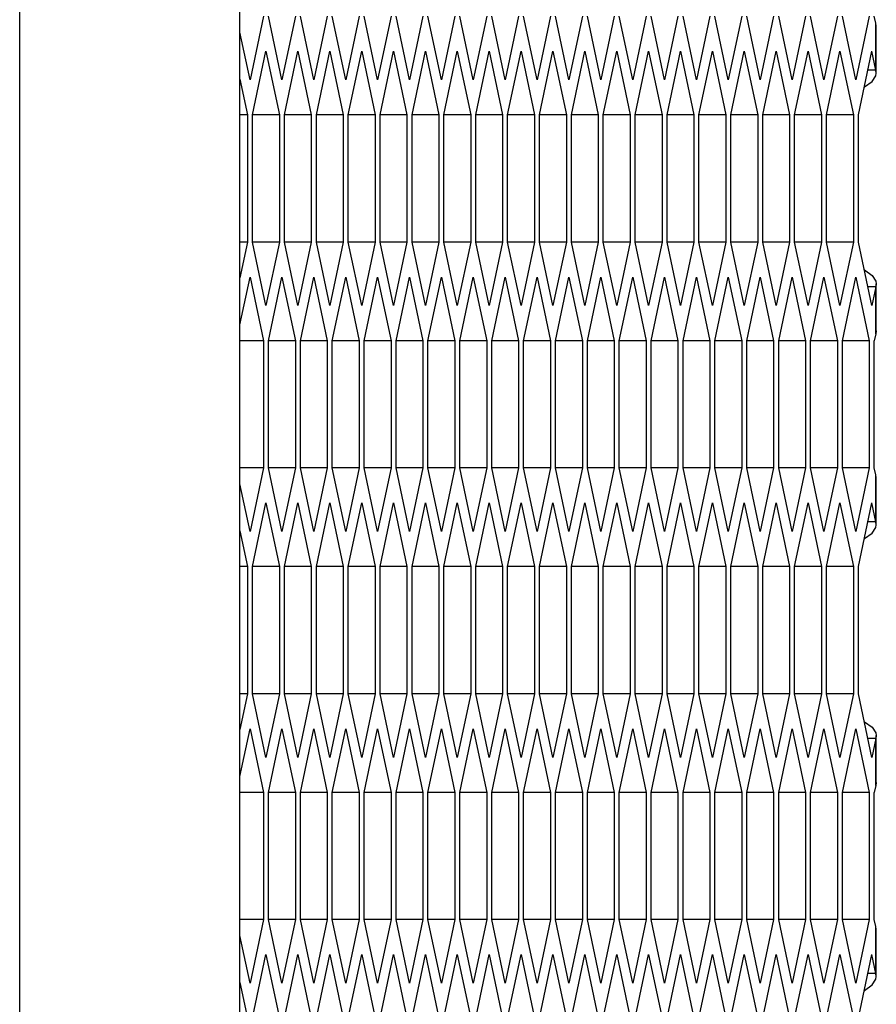
# Model space of a CAD drawing. Units: millimetres. Extents: x 58 to 3255, y 65 to 1877.
# Drawn here: x 2015 to 2046, y 1021 to 1057 of the extents above; entities that cross this region are included whole.
import ezdxf

# ---------------------------------------------------------------- set-up
doc = ezdxf.new("R2010")
doc.units = ezdxf.units.MM
doc.header["$LTSCALE"] = 181.49824
doc.layers.get('0').update_dxf_attribs({"linetype": 'CONTINUOUS'})
doc.layers.add('ROUND', color=7, linetype='CONTINUOUS')

msp = doc.modelspace()

# ---------------------------------------------------------------- linework, layer by layer
at = {"color": 9, "linetype": 'Continuous'}
for p, q in [((2014.896, 610.33), (2014.896, 1410.33)), ((2045.983, 1055.234), (2045.983, 1056.939)), ((2045.983, 1045.666), (2045.983, 1047.371)), ((2045.983, 1038.834), (2045.983, 1040.539)), ((2045.983, 1029.266), (2045.983, 1030.971)), ((2045.983, 1022.434), (2045.983, 1024.139))]:
    msp.add_line(p, q, dxfattribs=at)
at = {"color": 3, "linetype": 'Continuous'}
for p, q in [((2023.749, 1057.193), (2023.262, 1054.884)), ((2024.419, 1054.884), (2023.932, 1057.193)), ((2024.907, 1057.193), (2024.419, 1054.884)), ((2025.577, 1054.884), (2025.09, 1057.193)), ((2026.065, 1057.193), (2025.577, 1054.884)), ((2026.735, 1054.884), (2026.247, 1057.193)), ((2027.222, 1057.193), (2026.735, 1054.884)), ((2027.893, 1054.884), (2027.405, 1057.193)), ((2028.38, 1057.193), (2027.893, 1054.884)), ((2029.05, 1054.884), (2028.563, 1057.193)), ((2029.538, 1057.193), (2029.05, 1054.884)), ((2030.208, 1054.884), (2029.721, 1057.193)), ((2030.696, 1057.193), (2030.208, 1054.884)), ((2031.366, 1054.884), (2030.878, 1057.193)), ((2031.853, 1057.193), (2031.366, 1054.884)), ((2032.524, 1054.884), (2032.036, 1057.193)), ((2033.011, 1057.193), (2032.524, 1054.884)), ((2033.681, 1054.884), (2033.194, 1057.193)), ((2034.169, 1057.193), (2033.681, 1054.884)), ((2034.839, 1054.884), (2034.352, 1057.193)), ((2035.327, 1057.193), (2034.839, 1054.884)), ((2035.997, 1054.884), (2035.509, 1057.193)), ((2036.484, 1057.193), (2035.997, 1054.884)), ((2037.155, 1054.884), (2036.667, 1057.193)), ((2037.642, 1057.193), (2037.155, 1054.884)), ((2038.312, 1054.884), (2037.825, 1057.193)), ((2038.8, 1057.193), (2038.312, 1054.884)), ((2039.47, 1054.884), (2038.983, 1057.193)), ((2039.958, 1057.193), (2039.47, 1054.884)), ((2040.628, 1054.884), (2040.14, 1057.193)), ((2041.115, 1057.193), (2040.628, 1054.884)), ((2041.786, 1054.884), (2041.298, 1057.193)), ((2042.273, 1057.193), (2041.786, 1054.884)), ((2042.943, 1054.884), (2042.456, 1057.193)), ((2043.431, 1057.193), (2042.943, 1054.884)), ((2044.101, 1054.884), (2043.614, 1057.193)), ((2044.589, 1057.193), (2044.101, 1054.884)), ((2045.259, 1054.884), (2044.771, 1057.193)), ((2045.746, 1057.193), (2045.259, 1054.884)), ((2045.983, 1056.939), (2045.929, 1057.193)), ((2046.001, 1056.835), (2045.983, 1056.939)), ((2046.001, 1055.13), (2046.001, 1056.835)), ((2023.262, 1054.884), (2022.896, 1056.614)), ((2023.353, 1053.612), (2023.84, 1055.921)), ((2023.84, 1055.921), (2024.328, 1053.612)), ((2024.511, 1053.612), (2024.998, 1055.921)), ((2024.998, 1055.921), (2025.486, 1053.612)), ((2025.668, 1053.612), (2026.156, 1055.921)), ((2026.156, 1055.921), (2026.643, 1053.612)), ((2026.826, 1053.612), (2027.314, 1055.921)), ((2027.314, 1055.921), (2027.801, 1053.612)), ((2027.984, 1053.612), (2028.471, 1055.921)), ((2028.471, 1055.921), (2028.959, 1053.612)), ((2029.142, 1053.612), (2029.629, 1055.921)), ((2029.629, 1055.921), (2030.117, 1053.612)), ((2030.299, 1053.612), (2030.787, 1055.921)), ((2030.787, 1055.921), (2031.274, 1053.612)), ((2031.457, 1053.612), (2031.945, 1055.921)), ((2031.945, 1055.921), (2032.432, 1053.612)), ((2032.615, 1053.612), (2033.102, 1055.921)), ((2033.102, 1055.921), (2033.59, 1053.612)), ((2033.773, 1053.612), (2034.26, 1055.921)), ((2034.26, 1055.921), (2034.748, 1053.612)), ((2034.931, 1053.612), (2035.418, 1055.921)), ((2035.418, 1055.921), (2035.905, 1053.612)), ((2036.088, 1053.612), (2036.576, 1055.921)), ((2036.576, 1055.921), (2037.063, 1053.612)), ((2037.246, 1053.612), (2037.734, 1055.921)), ((2037.734, 1055.921), (2038.221, 1053.612)), ((2038.404, 1053.612), (2038.891, 1055.921)), ((2038.891, 1055.921), (2039.379, 1053.612)), ((2039.562, 1053.612), (2040.049, 1055.921)), ((2040.049, 1055.921), (2040.537, 1053.612)), ((2040.719, 1053.612), (2041.207, 1055.921)), ((2041.207, 1055.921), (2041.694, 1053.612)), ((2041.877, 1053.612), (2042.365, 1055.921)), ((2042.365, 1055.921), (2042.852, 1053.612)), ((2043.035, 1053.612), (2043.522, 1055.921)), ((2043.522, 1055.921), (2044.01, 1053.612)), ((2044.193, 1053.612), (2044.68, 1055.921)), ((2044.68, 1055.921), (2045.168, 1053.612)), ((2045.35, 1053.612), (2045.838, 1055.921)), ((2045.983, 1055.234), (2045.838, 1055.921)), ((2046.001, 1055.13), (2045.983, 1055.234)), ((2022.896, 1054.91), (2023.17, 1053.612)), ((2023.17, 1053.612), (2023.17, 1048.993)), ((2023.353, 1048.993), (2023.353, 1053.612)), ((2024.328, 1053.612), (2024.328, 1048.993)), ((2024.511, 1048.993), (2024.511, 1053.612)), ((2025.486, 1053.612), (2025.486, 1048.993)), ((2025.668, 1048.993), (2025.668, 1053.612)), ((2026.643, 1053.612), (2026.643, 1048.993)), ((2026.826, 1048.993), (2026.826, 1053.612)), ((2027.801, 1053.612), (2027.801, 1048.993)), ((2027.984, 1048.993), (2027.984, 1053.612)), ((2028.959, 1053.612), (2028.959, 1048.993)), ((2029.142, 1048.993), (2029.142, 1053.612)), ((2030.117, 1053.612), (2030.117, 1048.993)), ((2030.299, 1048.993), (2030.299, 1053.612)), ((2031.274, 1053.612), (2031.274, 1048.993)), ((2031.457, 1048.993), (2031.457, 1053.612)), ((2032.432, 1053.612), (2032.432, 1048.993)), ((2032.615, 1048.993), (2032.615, 1053.612)), ((2033.59, 1053.612), (2033.59, 1048.993)), ((2033.773, 1048.993), (2033.773, 1053.612)), ((2034.748, 1053.612), (2034.748, 1048.993)), ((2034.931, 1048.993), (2034.931, 1053.612)), ((2035.905, 1053.612), (2035.905, 1048.993)), ((2036.088, 1048.993), (2036.088, 1053.612)), ((2037.063, 1053.612), (2037.063, 1048.993)), ((2037.246, 1048.993), (2037.246, 1053.612)), ((2038.221, 1053.612), (2038.221, 1048.993)), ((2038.404, 1048.993), (2038.404, 1053.612)), ((2039.379, 1053.612), (2039.379, 1048.993)), ((2039.562, 1048.993), (2039.562, 1053.612)), ((2040.537, 1053.612), (2040.537, 1048.993)), ((2040.719, 1048.993), (2040.719, 1053.612)), ((2041.694, 1053.612), (2041.694, 1048.993)), ((2041.877, 1048.993), (2041.877, 1053.612)), ((2042.852, 1053.612), (2042.852, 1048.993)), ((2043.035, 1048.993), (2043.035, 1053.612)), ((2044.01, 1053.612), (2044.01, 1048.993)), ((2044.193, 1048.993), (2044.193, 1053.612)), ((2045.168, 1053.612), (2045.168, 1048.993)), ((2045.35, 1048.993), (2045.35, 1053.612)), ((2023.17, 1048.993), (2022.896, 1047.696)), ((2023.84, 1046.684), (2023.353, 1048.993)), ((2024.328, 1048.993), (2023.84, 1046.684)), ((2024.998, 1046.684), (2024.511, 1048.993)), ((2025.486, 1048.993), (2024.998, 1046.684)), ((2026.156, 1046.684), (2025.668, 1048.993)), ((2026.643, 1048.993), (2026.156, 1046.684)), ((2027.314, 1046.684), (2026.826, 1048.993)), ((2027.801, 1048.993), (2027.314, 1046.684)), ((2028.471, 1046.684), (2027.984, 1048.993)), ((2028.959, 1048.993), (2028.471, 1046.684)), ((2029.629, 1046.684), (2029.142, 1048.993)), ((2030.117, 1048.993), (2029.629, 1046.684)), ((2030.787, 1046.684), (2030.299, 1048.993)), ((2031.274, 1048.993), (2030.787, 1046.684)), ((2031.945, 1046.684), (2031.457, 1048.993)), ((2032.432, 1048.993), (2031.945, 1046.684)), ((2033.102, 1046.684), (2032.615, 1048.993)), ((2033.59, 1048.993), (2033.102, 1046.684)), ((2034.26, 1046.684), (2033.773, 1048.993)), ((2034.748, 1048.993), (2034.26, 1046.684)), ((2035.418, 1046.684), (2034.931, 1048.993)), ((2035.905, 1048.993), (2035.418, 1046.684)), ((2036.576, 1046.684), (2036.088, 1048.993)), ((2037.063, 1048.993), (2036.576, 1046.684)), ((2037.734, 1046.684), (2037.246, 1048.993)), ((2038.221, 1048.993), (2037.734, 1046.684)), ((2038.891, 1046.684), (2038.404, 1048.993)), ((2039.379, 1048.993), (2038.891, 1046.684)), ((2040.049, 1046.684), (2039.562, 1048.993)), ((2040.537, 1048.993), (2040.049, 1046.684)), ((2041.207, 1046.684), (2040.719, 1048.993)), ((2041.694, 1048.993), (2041.207, 1046.684)), ((2042.365, 1046.684), (2041.877, 1048.993)), ((2042.852, 1048.993), (2042.365, 1046.684)), ((2043.522, 1046.684), (2043.035, 1048.993)), ((2044.01, 1048.993), (2043.522, 1046.684)), ((2044.68, 1046.684), (2044.193, 1048.993)), ((2045.168, 1048.993), (2044.68, 1046.684)), ((2045.838, 1046.684), (2045.35, 1048.993)), ((2022.896, 1045.991), (2023.262, 1047.721)), ((2023.262, 1047.721), (2023.749, 1045.412)), ((2023.932, 1045.412), (2024.419, 1047.721)), ((2024.419, 1047.721), (2024.907, 1045.412)), ((2025.09, 1045.412), (2025.577, 1047.721)), ((2025.577, 1047.721), (2026.065, 1045.412)), ((2026.247, 1045.412), (2026.735, 1047.721)), ((2026.735, 1047.721), (2027.222, 1045.412)), ((2027.405, 1045.412), (2027.893, 1047.721)), ((2027.893, 1047.721), (2028.38, 1045.412)), ((2028.563, 1045.412), (2029.05, 1047.721)), ((2029.05, 1047.721), (2029.538, 1045.412)), ((2029.721, 1045.412), (2030.208, 1047.721)), ((2030.208, 1047.721), (2030.696, 1045.412)), ((2030.878, 1045.412), (2031.366, 1047.721)), ((2031.366, 1047.721), (2031.853, 1045.412)), ((2032.036, 1045.412), (2032.524, 1047.721)), ((2032.524, 1047.721), (2033.011, 1045.412)), ((2033.194, 1045.412), (2033.681, 1047.721)), ((2033.681, 1047.721), (2034.169, 1045.412)), ((2034.352, 1045.412), (2034.839, 1047.721)), ((2034.839, 1047.721), (2035.327, 1045.412)), ((2035.509, 1045.412), (2035.997, 1047.721)), ((2035.997, 1047.721), (2036.484, 1045.412)), ((2036.667, 1045.412), (2037.155, 1047.721)), ((2037.155, 1047.721), (2037.642, 1045.412)), ((2037.825, 1045.412), (2038.312, 1047.721)), ((2038.312, 1047.721), (2038.8, 1045.412)), ((2038.983, 1045.412), (2039.47, 1047.721)), ((2039.47, 1047.721), (2039.958, 1045.412)), ((2040.14, 1045.412), (2040.628, 1047.721)), ((2040.628, 1047.721), (2041.115, 1045.412)), ((2041.298, 1045.412), (2041.786, 1047.721)), ((2041.786, 1047.721), (2042.273, 1045.412)), ((2042.456, 1045.412), (2042.943, 1047.721)), ((2042.943, 1047.721), (2043.431, 1045.412)), ((2043.614, 1045.412), (2044.101, 1047.721)), ((2044.101, 1047.721), (2044.589, 1045.412)), ((2044.771, 1045.412), (2045.259, 1047.721)), ((2045.259, 1047.721), (2045.746, 1045.412)), ((2046.001, 1047.475), (2045.983, 1047.371)), ((2046.001, 1045.77), (2046.001, 1047.475)), ((2045.983, 1047.371), (2045.838, 1046.684)), ((2045.983, 1045.666), (2045.929, 1045.412)), ((2046.001, 1045.77), (2045.983, 1045.666)), ((2023.749, 1045.412), (2023.749, 1040.793)), ((2023.932, 1040.793), (2023.932, 1045.412)), ((2024.907, 1045.412), (2024.907, 1040.793)), ((2025.09, 1040.793), (2025.09, 1045.412)), ((2026.065, 1045.412), (2026.065, 1040.793)), ((2026.247, 1040.793), (2026.247, 1045.412)), ((2027.222, 1045.412), (2027.222, 1040.793)), ((2027.405, 1040.793), (2027.405, 1045.412)), ((2028.38, 1045.412), (2028.38, 1040.793)), ((2028.563, 1040.793), (2028.563, 1045.412)), ((2029.538, 1045.412), (2029.538, 1040.793)), ((2029.721, 1040.793), (2029.721, 1045.412)), ((2030.696, 1045.412), (2030.696, 1040.793)), ((2030.878, 1040.793), (2030.878, 1045.412)), ((2031.853, 1045.412), (2031.853, 1040.793)), ((2032.036, 1040.793), (2032.036, 1045.412)), ((2033.011, 1045.412), (2033.011, 1040.793)), ((2033.194, 1040.793), (2033.194, 1045.412)), ((2034.169, 1045.412), (2034.169, 1040.793)), ((2034.352, 1040.793), (2034.352, 1045.412)), ((2035.327, 1045.412), (2035.327, 1040.793)), ((2035.509, 1040.793), (2035.509, 1045.412)), ((2036.484, 1045.412), (2036.484, 1040.793)), ((2036.667, 1040.793), (2036.667, 1045.412)), ((2037.642, 1045.412), (2037.642, 1040.793)), ((2037.825, 1040.793), (2037.825, 1045.412)), ((2038.8, 1045.412), (2038.8, 1040.793)), ((2038.983, 1040.793), (2038.983, 1045.412)), ((2039.958, 1045.412), (2039.958, 1040.793)), ((2040.14, 1040.793), (2040.14, 1045.412)), ((2041.115, 1045.412), (2041.115, 1040.793)), ((2041.298, 1040.793), (2041.298, 1045.412)), ((2042.273, 1045.412), (2042.273, 1040.793)), ((2042.456, 1040.793), (2042.456, 1045.412)), ((2043.431, 1045.412), (2043.431, 1040.793)), ((2043.614, 1040.793), (2043.614, 1045.412)), ((2044.589, 1045.412), (2044.589, 1040.793)), ((2044.771, 1040.793), (2044.771, 1045.412)), ((2045.746, 1045.412), (2045.746, 1040.793)), ((2045.929, 1040.793), (2045.929, 1045.412)), ((2023.749, 1040.793), (2023.262, 1038.484)), ((2024.419, 1038.484), (2023.932, 1040.793)), ((2024.907, 1040.793), (2024.419, 1038.484)), ((2025.577, 1038.484), (2025.09, 1040.793)), ((2026.065, 1040.793), (2025.577, 1038.484)), ((2026.735, 1038.484), (2026.247, 1040.793)), ((2027.222, 1040.793), (2026.735, 1038.484)), ((2027.893, 1038.484), (2027.405, 1040.793)), ((2028.38, 1040.793), (2027.893, 1038.484)), ((2029.05, 1038.484), (2028.563, 1040.793)), ((2029.538, 1040.793), (2029.05, 1038.484)), ((2030.208, 1038.484), (2029.721, 1040.793)), ((2030.696, 1040.793), (2030.208, 1038.484)), ((2031.366, 1038.484), (2030.878, 1040.793)), ((2031.853, 1040.793), (2031.366, 1038.484)), ((2032.524, 1038.484), (2032.036, 1040.793)), ((2033.011, 1040.793), (2032.524, 1038.484)), ((2033.681, 1038.484), (2033.194, 1040.793)), ((2034.169, 1040.793), (2033.681, 1038.484)), ((2034.839, 1038.484), (2034.352, 1040.793)), ((2035.327, 1040.793), (2034.839, 1038.484)), ((2035.997, 1038.484), (2035.509, 1040.793)), ((2036.484, 1040.793), (2035.997, 1038.484)), ((2037.155, 1038.484), (2036.667, 1040.793)), ((2037.642, 1040.793), (2037.155, 1038.484)), ((2038.312, 1038.484), (2037.825, 1040.793)), ((2038.8, 1040.793), (2038.312, 1038.484)), ((2039.47, 1038.484), (2038.983, 1040.793)), ((2039.958, 1040.793), (2039.47, 1038.484)), ((2040.628, 1038.484), (2040.14, 1040.793)), ((2041.115, 1040.793), (2040.628, 1038.484)), ((2041.786, 1038.484), (2041.298, 1040.793)), ((2042.273, 1040.793), (2041.786, 1038.484)), ((2042.943, 1038.484), (2042.456, 1040.793)), ((2043.431, 1040.793), (2042.943, 1038.484)), ((2044.101, 1038.484), (2043.614, 1040.793)), ((2044.589, 1040.793), (2044.101, 1038.484)), ((2045.259, 1038.484), (2044.771, 1040.793)), ((2045.746, 1040.793), (2045.259, 1038.484)), ((2045.983, 1040.539), (2045.929, 1040.793)), ((2046.001, 1040.435), (2045.983, 1040.539)), ((2046.001, 1038.73), (2046.001, 1040.435)), ((2023.262, 1038.484), (2022.896, 1040.214)), ((2023.353, 1037.212), (2023.84, 1039.521)), ((2023.84, 1039.521), (2024.328, 1037.212)), ((2024.511, 1037.212), (2024.998, 1039.521)), ((2024.998, 1039.521), (2025.486, 1037.212)), ((2025.668, 1037.212), (2026.156, 1039.521)), ((2026.156, 1039.521), (2026.643, 1037.212)), ((2026.826, 1037.212), (2027.314, 1039.521)), ((2027.314, 1039.521), (2027.801, 1037.212)), ((2027.984, 1037.212), (2028.471, 1039.521)), ((2028.471, 1039.521), (2028.959, 1037.212)), ((2029.142, 1037.212), (2029.629, 1039.521)), ((2029.629, 1039.521), (2030.117, 1037.212)), ((2030.299, 1037.212), (2030.787, 1039.521)), ((2030.787, 1039.521), (2031.274, 1037.212)), ((2031.457, 1037.212), (2031.945, 1039.521)), ((2031.945, 1039.521), (2032.432, 1037.212)), ((2032.615, 1037.212), (2033.102, 1039.521)), ((2033.102, 1039.521), (2033.59, 1037.212)), ((2033.773, 1037.212), (2034.26, 1039.521)), ((2034.26, 1039.521), (2034.748, 1037.212)), ((2034.931, 1037.212), (2035.418, 1039.521)), ((2035.418, 1039.521), (2035.905, 1037.212)), ((2036.088, 1037.212), (2036.576, 1039.521)), ((2036.576, 1039.521), (2037.063, 1037.212)), ((2037.246, 1037.212), (2037.734, 1039.521)), ((2037.734, 1039.521), (2038.221, 1037.212)), ((2038.404, 1037.212), (2038.891, 1039.521)), ((2038.891, 1039.521), (2039.379, 1037.212)), ((2039.562, 1037.212), (2040.049, 1039.521)), ((2040.049, 1039.521), (2040.537, 1037.212)), ((2040.719, 1037.212), (2041.207, 1039.521)), ((2041.207, 1039.521), (2041.694, 1037.212)), ((2041.877, 1037.212), (2042.365, 1039.521)), ((2042.365, 1039.521), (2042.852, 1037.212)), ((2043.035, 1037.212), (2043.522, 1039.521)), ((2043.522, 1039.521), (2044.01, 1037.212)), ((2044.193, 1037.212), (2044.68, 1039.521)), ((2044.68, 1039.521), (2045.168, 1037.212)), ((2045.35, 1037.212), (2045.838, 1039.521)), ((2045.983, 1038.834), (2045.838, 1039.521)), ((2046.001, 1038.73), (2045.983, 1038.834)), ((2022.896, 1038.51), (2023.17, 1037.212)), ((2023.17, 1037.212), (2023.17, 1032.593)), ((2023.353, 1032.593), (2023.353, 1037.212)), ((2024.328, 1037.212), (2024.328, 1032.593)), ((2024.511, 1032.593), (2024.511, 1037.212)), ((2025.486, 1037.212), (2025.486, 1032.593)), ((2025.668, 1032.593), (2025.668, 1037.212)), ((2026.643, 1037.212), (2026.643, 1032.593)), ((2026.826, 1032.593), (2026.826, 1037.212)), ((2027.801, 1037.212), (2027.801, 1032.593)), ((2027.984, 1032.593), (2027.984, 1037.212)), ((2028.959, 1037.212), (2028.959, 1032.593)), ((2029.142, 1032.593), (2029.142, 1037.212)), ((2030.117, 1037.212), (2030.117, 1032.593)), ((2030.299, 1032.593), (2030.299, 1037.212)), ((2031.274, 1037.212), (2031.274, 1032.593)), ((2031.457, 1032.593), (2031.457, 1037.212)), ((2032.432, 1037.212), (2032.432, 1032.593)), ((2032.615, 1032.593), (2032.615, 1037.212)), ((2033.59, 1037.212), (2033.59, 1032.593)), ((2033.773, 1032.593), (2033.773, 1037.212)), ((2034.748, 1037.212), (2034.748, 1032.593)), ((2034.931, 1032.593), (2034.931, 1037.212)), ((2035.905, 1037.212), (2035.905, 1032.593)), ((2036.088, 1032.593), (2036.088, 1037.212)), ((2037.063, 1037.212), (2037.063, 1032.593)), ((2037.246, 1032.593), (2037.246, 1037.212)), ((2038.221, 1037.212), (2038.221, 1032.593)), ((2038.404, 1032.593), (2038.404, 1037.212)), ((2039.379, 1037.212), (2039.379, 1032.593)), ((2039.562, 1032.593), (2039.562, 1037.212)), ((2040.537, 1037.212), (2040.537, 1032.593)), ((2040.719, 1032.593), (2040.719, 1037.212)), ((2041.694, 1037.212), (2041.694, 1032.593)), ((2041.877, 1032.593), (2041.877, 1037.212)), ((2042.852, 1037.212), (2042.852, 1032.593)), ((2043.035, 1032.593), (2043.035, 1037.212)), ((2044.01, 1037.212), (2044.01, 1032.593)), ((2044.193, 1032.593), (2044.193, 1037.212)), ((2045.168, 1037.212), (2045.168, 1032.593)), ((2045.35, 1032.593), (2045.35, 1037.212)), ((2023.17, 1032.593), (2022.896, 1031.296)), ((2023.84, 1030.284), (2023.353, 1032.593)), ((2024.328, 1032.593), (2023.84, 1030.284)), ((2024.998, 1030.284), (2024.511, 1032.593)), ((2025.486, 1032.593), (2024.998, 1030.284)), ((2026.156, 1030.284), (2025.668, 1032.593)), ((2026.643, 1032.593), (2026.156, 1030.284)), ((2027.314, 1030.284), (2026.826, 1032.593)), ((2027.801, 1032.593), (2027.314, 1030.284)), ((2028.471, 1030.284), (2027.984, 1032.593)), ((2028.959, 1032.593), (2028.471, 1030.284)), ((2029.629, 1030.284), (2029.142, 1032.593)), ((2030.117, 1032.593), (2029.629, 1030.284)), ((2030.787, 1030.284), (2030.299, 1032.593)), ((2031.274, 1032.593), (2030.787, 1030.284)), ((2031.945, 1030.284), (2031.457, 1032.593)), ((2032.432, 1032.593), (2031.945, 1030.284)), ((2033.102, 1030.284), (2032.615, 1032.593)), ((2033.59, 1032.593), (2033.102, 1030.284)), ((2034.26, 1030.284), (2033.773, 1032.593)), ((2034.748, 1032.593), (2034.26, 1030.284)), ((2035.418, 1030.284), (2034.931, 1032.593)), ((2035.905, 1032.593), (2035.418, 1030.284)), ((2036.576, 1030.284), (2036.088, 1032.593)), ((2037.063, 1032.593), (2036.576, 1030.284)), ((2037.734, 1030.284), (2037.246, 1032.593)), ((2038.221, 1032.593), (2037.734, 1030.284)), ((2038.891, 1030.284), (2038.404, 1032.593)), ((2039.379, 1032.593), (2038.891, 1030.284)), ((2040.049, 1030.284), (2039.562, 1032.593)), ((2040.537, 1032.593), (2040.049, 1030.284)), ((2041.207, 1030.284), (2040.719, 1032.593)), ((2041.694, 1032.593), (2041.207, 1030.284)), ((2042.365, 1030.284), (2041.877, 1032.593)), ((2042.852, 1032.593), (2042.365, 1030.284)), ((2043.522, 1030.284), (2043.035, 1032.593)), ((2044.01, 1032.593), (2043.522, 1030.284)), ((2044.68, 1030.284), (2044.193, 1032.593)), ((2045.168, 1032.593), (2044.68, 1030.284)), ((2045.838, 1030.284), (2045.35, 1032.593)), ((2022.896, 1029.591), (2023.262, 1031.321)), ((2023.262, 1031.321), (2023.749, 1029.012)), ((2023.932, 1029.012), (2024.419, 1031.321)), ((2024.419, 1031.321), (2024.907, 1029.012)), ((2025.09, 1029.012), (2025.577, 1031.321)), ((2025.577, 1031.321), (2026.065, 1029.012)), ((2026.247, 1029.012), (2026.735, 1031.321)), ((2026.735, 1031.321), (2027.222, 1029.012)), ((2027.405, 1029.012), (2027.893, 1031.321)), ((2027.893, 1031.321), (2028.38, 1029.012)), ((2028.563, 1029.012), (2029.05, 1031.321)), ((2029.05, 1031.321), (2029.538, 1029.012)), ((2029.721, 1029.012), (2030.208, 1031.321)), ((2030.208, 1031.321), (2030.696, 1029.012)), ((2030.878, 1029.012), (2031.366, 1031.321)), ((2031.366, 1031.321), (2031.853, 1029.012)), ((2032.036, 1029.012), (2032.524, 1031.321)), ((2032.524, 1031.321), (2033.011, 1029.012)), ((2033.194, 1029.012), (2033.681, 1031.321)), ((2033.681, 1031.321), (2034.169, 1029.012)), ((2034.352, 1029.012), (2034.839, 1031.321)), ((2034.839, 1031.321), (2035.327, 1029.012)), ((2035.509, 1029.012), (2035.997, 1031.321)), ((2035.997, 1031.321), (2036.484, 1029.012)), ((2036.667, 1029.012), (2037.155, 1031.321)), ((2037.155, 1031.321), (2037.642, 1029.012)), ((2037.825, 1029.012), (2038.312, 1031.321)), ((2038.312, 1031.321), (2038.8, 1029.012)), ((2038.983, 1029.012), (2039.47, 1031.321)), ((2039.47, 1031.321), (2039.958, 1029.012)), ((2040.14, 1029.012), (2040.628, 1031.321)), ((2040.628, 1031.321), (2041.115, 1029.012)), ((2041.298, 1029.012), (2041.786, 1031.321)), ((2041.786, 1031.321), (2042.273, 1029.012)), ((2042.456, 1029.012), (2042.943, 1031.321)), ((2042.943, 1031.321), (2043.431, 1029.012)), ((2043.614, 1029.012), (2044.101, 1031.321)), ((2044.101, 1031.321), (2044.589, 1029.012)), ((2044.771, 1029.012), (2045.259, 1031.321)), ((2045.259, 1031.321), (2045.746, 1029.012)), ((2045.983, 1030.971), (2045.838, 1030.284)), ((2046.001, 1031.075), (2045.983, 1030.971)), ((2046.001, 1029.37), (2046.001, 1031.075)), ((2045.983, 1029.266), (2045.929, 1029.012)), ((2046.001, 1029.37), (2045.983, 1029.266)), ((2023.749, 1029.012), (2023.749, 1024.393)), ((2023.932, 1024.393), (2023.932, 1029.012)), ((2024.907, 1029.012), (2024.907, 1024.393)), ((2025.09, 1024.393), (2025.09, 1029.012)), ((2026.065, 1029.012), (2026.065, 1024.393)), ((2026.247, 1024.393), (2026.247, 1029.012)), ((2027.222, 1029.012), (2027.222, 1024.393)), ((2027.405, 1024.393), (2027.405, 1029.012)), ((2028.38, 1029.012), (2028.38, 1024.393)), ((2028.563, 1024.393), (2028.563, 1029.012)), ((2029.538, 1029.012), (2029.538, 1024.393)), ((2029.721, 1024.393), (2029.721, 1029.012)), ((2030.696, 1029.012), (2030.696, 1024.393)), ((2030.878, 1024.393), (2030.878, 1029.012)), ((2031.853, 1029.012), (2031.853, 1024.393)), ((2032.036, 1024.393), (2032.036, 1029.012)), ((2033.011, 1029.012), (2033.011, 1024.393)), ((2033.194, 1024.393), (2033.194, 1029.012)), ((2034.169, 1029.012), (2034.169, 1024.393)), ((2034.352, 1024.393), (2034.352, 1029.012)), ((2035.327, 1029.012), (2035.327, 1024.393)), ((2035.509, 1024.393), (2035.509, 1029.012)), ((2036.484, 1029.012), (2036.484, 1024.393)), ((2036.667, 1024.393), (2036.667, 1029.012)), ((2037.642, 1029.012), (2037.642, 1024.393)), ((2037.825, 1024.393), (2037.825, 1029.012)), ((2038.8, 1029.012), (2038.8, 1024.393)), ((2038.983, 1024.393), (2038.983, 1029.012)), ((2039.958, 1029.012), (2039.958, 1024.393)), ((2040.14, 1024.393), (2040.14, 1029.012)), ((2041.115, 1029.012), (2041.115, 1024.393)), ((2041.298, 1024.393), (2041.298, 1029.012)), ((2042.273, 1029.012), (2042.273, 1024.393)), ((2042.456, 1024.393), (2042.456, 1029.012)), ((2043.431, 1029.012), (2043.431, 1024.393)), ((2043.614, 1024.393), (2043.614, 1029.012)), ((2044.589, 1029.012), (2044.589, 1024.393)), ((2044.771, 1024.393), (2044.771, 1029.012)), ((2045.746, 1029.012), (2045.746, 1024.393)), ((2045.929, 1024.393), (2045.929, 1029.012)), ((2023.749, 1024.393), (2023.262, 1022.084)), ((2024.419, 1022.084), (2023.932, 1024.393)), ((2024.907, 1024.393), (2024.419, 1022.084)), ((2025.577, 1022.084), (2025.09, 1024.393)), ((2026.065, 1024.393), (2025.577, 1022.084)), ((2026.735, 1022.084), (2026.247, 1024.393)), ((2027.222, 1024.393), (2026.735, 1022.084)), ((2027.893, 1022.084), (2027.405, 1024.393)), ((2028.38, 1024.393), (2027.893, 1022.084)), ((2029.05, 1022.084), (2028.563, 1024.393)), ((2029.538, 1024.393), (2029.05, 1022.084)), ((2030.208, 1022.084), (2029.721, 1024.393)), ((2030.696, 1024.393), (2030.208, 1022.084)), ((2031.366, 1022.084), (2030.878, 1024.393)), ((2031.853, 1024.393), (2031.366, 1022.084)), ((2032.524, 1022.084), (2032.036, 1024.393)), ((2033.011, 1024.393), (2032.524, 1022.084)), ((2033.681, 1022.084), (2033.194, 1024.393)), ((2034.169, 1024.393), (2033.681, 1022.084)), ((2034.839, 1022.084), (2034.352, 1024.393)), ((2035.327, 1024.393), (2034.839, 1022.084)), ((2035.997, 1022.084), (2035.509, 1024.393)), ((2036.484, 1024.393), (2035.997, 1022.084)), ((2037.155, 1022.084), (2036.667, 1024.393)), ((2037.642, 1024.393), (2037.155, 1022.084)), ((2038.312, 1022.084), (2037.825, 1024.393)), ((2038.8, 1024.393), (2038.312, 1022.084)), ((2039.47, 1022.084), (2038.983, 1024.393)), ((2039.958, 1024.393), (2039.47, 1022.084)), ((2040.628, 1022.084), (2040.14, 1024.393)), ((2041.115, 1024.393), (2040.628, 1022.084)), ((2041.786, 1022.084), (2041.298, 1024.393)), ((2042.273, 1024.393), (2041.786, 1022.084)), ((2042.943, 1022.084), (2042.456, 1024.393)), ((2043.431, 1024.393), (2042.943, 1022.084)), ((2044.101, 1022.084), (2043.614, 1024.393)), ((2044.589, 1024.393), (2044.101, 1022.084)), ((2045.259, 1022.084), (2044.771, 1024.393)), ((2045.746, 1024.393), (2045.259, 1022.084)), ((2045.983, 1024.139), (2045.929, 1024.393)), ((2046.001, 1024.035), (2045.983, 1024.139)), ((2046.001, 1022.33), (2046.001, 1024.035)), ((2023.262, 1022.084), (2022.896, 1023.814)), ((2023.353, 1020.812), (2023.84, 1023.121)), ((2023.84, 1023.121), (2024.328, 1020.812)), ((2024.511, 1020.812), (2024.998, 1023.121)), ((2024.998, 1023.121), (2025.486, 1020.812)), ((2025.668, 1020.812), (2026.156, 1023.121)), ((2026.156, 1023.121), (2026.643, 1020.812)), ((2026.826, 1020.812), (2027.314, 1023.121)), ((2027.314, 1023.121), (2027.801, 1020.812)), ((2027.984, 1020.812), (2028.471, 1023.121)), ((2028.471, 1023.121), (2028.959, 1020.812)), ((2029.142, 1020.812), (2029.629, 1023.121)), ((2029.629, 1023.121), (2030.117, 1020.812)), ((2030.299, 1020.812), (2030.787, 1023.121)), ((2030.787, 1023.121), (2031.274, 1020.812)), ((2031.457, 1020.812), (2031.945, 1023.121)), ((2031.945, 1023.121), (2032.432, 1020.812)), ((2032.615, 1020.812), (2033.102, 1023.121)), ((2033.102, 1023.121), (2033.59, 1020.812)), ((2033.773, 1020.812), (2034.26, 1023.121)), ((2034.26, 1023.121), (2034.748, 1020.812)), ((2034.931, 1020.812), (2035.418, 1023.121)), ((2035.418, 1023.121), (2035.905, 1020.812)), ((2036.088, 1020.812), (2036.576, 1023.121)), ((2036.576, 1023.121), (2037.063, 1020.812)), ((2037.246, 1020.812), (2037.734, 1023.121)), ((2037.734, 1023.121), (2038.221, 1020.812)), ((2038.404, 1020.812), (2038.891, 1023.121)), ((2038.891, 1023.121), (2039.379, 1020.812)), ((2039.562, 1020.812), (2040.049, 1023.121)), ((2040.049, 1023.121), (2040.537, 1020.812)), ((2040.719, 1020.812), (2041.207, 1023.121)), ((2041.207, 1023.121), (2041.694, 1020.812)), ((2041.877, 1020.812), (2042.365, 1023.121)), ((2042.365, 1023.121), (2042.852, 1020.812)), ((2043.035, 1020.812), (2043.522, 1023.121)), ((2043.522, 1023.121), (2044.01, 1020.812)), ((2044.193, 1020.812), (2044.68, 1023.121)), ((2044.68, 1023.121), (2045.168, 1020.812)), ((2045.35, 1020.812), (2045.838, 1023.121)), ((2045.983, 1022.434), (2045.838, 1023.121)), ((2046.001, 1022.33), (2045.983, 1022.434)), ((2022.896, 1022.11), (2023.17, 1020.812))]:
    msp.add_line(p, q, dxfattribs=at)
at = {"color": 7, "linetype": 'Continuous'}
for p, q in [((2045.983, 1055.234), (2045.693, 1055.234)), ((2023.17, 1053.612), (2022.896, 1053.612)), ((2024.328, 1053.612), (2023.353, 1053.612)), ((2025.486, 1053.612), (2024.511, 1053.612)), ((2026.643, 1053.612), (2025.668, 1053.612)), ((2027.801, 1053.612), (2026.826, 1053.612)), ((2028.959, 1053.612), (2027.984, 1053.612)), ((2030.117, 1053.612), (2029.142, 1053.612)), ((2031.274, 1053.612), (2030.299, 1053.612)), ((2032.432, 1053.612), (2031.457, 1053.612)), ((2033.59, 1053.612), (2032.615, 1053.612)), ((2034.748, 1053.612), (2033.773, 1053.612)), ((2035.905, 1053.612), (2034.931, 1053.612)), ((2037.063, 1053.612), (2036.088, 1053.612)), ((2038.221, 1053.612), (2037.246, 1053.612)), ((2039.379, 1053.612), (2038.404, 1053.612)), ((2040.537, 1053.612), (2039.562, 1053.612)), ((2041.694, 1053.612), (2040.719, 1053.612)), ((2042.852, 1053.612), (2041.877, 1053.612)), ((2044.01, 1053.612), (2043.035, 1053.612)), ((2045.168, 1053.612), (2044.193, 1053.612)), ((2023.17, 1048.993), (2022.896, 1048.993)), ((2024.328, 1048.993), (2023.353, 1048.993)), ((2025.486, 1048.993), (2024.511, 1048.993)), ((2026.643, 1048.993), (2025.668, 1048.993)), ((2027.801, 1048.993), (2026.826, 1048.993)), ((2028.959, 1048.993), (2027.984, 1048.993)), ((2030.117, 1048.993), (2029.142, 1048.993)), ((2031.274, 1048.993), (2030.299, 1048.993)), ((2032.432, 1048.993), (2031.457, 1048.993)), ((2033.59, 1048.993), (2032.615, 1048.993)), ((2034.748, 1048.993), (2033.773, 1048.993)), ((2035.905, 1048.993), (2034.931, 1048.993)), ((2037.063, 1048.993), (2036.088, 1048.993)), ((2038.221, 1048.993), (2037.246, 1048.993)), ((2039.379, 1048.993), (2038.404, 1048.993)), ((2040.537, 1048.993), (2039.562, 1048.993)), ((2041.694, 1048.993), (2040.719, 1048.993)), ((2042.852, 1048.993), (2041.877, 1048.993)), ((2044.01, 1048.993), (2043.035, 1048.993)), ((2045.168, 1048.993), (2044.193, 1048.993)), ((2045.983, 1047.371), (2045.693, 1047.371)), ((2023.749, 1045.412), (2022.896, 1045.412)), ((2024.907, 1045.412), (2023.932, 1045.412)), ((2026.065, 1045.412), (2025.09, 1045.412)), ((2027.222, 1045.412), (2026.247, 1045.412)), ((2028.38, 1045.412), (2027.405, 1045.412)), ((2029.538, 1045.412), (2028.563, 1045.412)), ((2030.696, 1045.412), (2029.721, 1045.412)), ((2031.853, 1045.412), (2030.878, 1045.412)), ((2033.011, 1045.412), (2032.036, 1045.412)), ((2034.169, 1045.412), (2033.194, 1045.412)), ((2035.327, 1045.412), (2034.352, 1045.412)), ((2036.484, 1045.412), (2035.509, 1045.412)), ((2037.642, 1045.412), (2036.667, 1045.412)), ((2038.8, 1045.412), (2037.825, 1045.412)), ((2039.958, 1045.412), (2038.983, 1045.412)), ((2041.115, 1045.412), (2040.14, 1045.412)), ((2042.273, 1045.412), (2041.298, 1045.412)), ((2043.431, 1045.412), (2042.456, 1045.412)), ((2044.589, 1045.412), (2043.614, 1045.412)), ((2045.746, 1045.412), (2044.771, 1045.412)), ((2023.749, 1040.793), (2022.896, 1040.793)), ((2024.907, 1040.793), (2023.932, 1040.793)), ((2026.065, 1040.793), (2025.09, 1040.793)), ((2027.222, 1040.793), (2026.247, 1040.793)), ((2028.38, 1040.793), (2027.405, 1040.793)), ((2029.538, 1040.793), (2028.563, 1040.793)), ((2030.696, 1040.793), (2029.721, 1040.793)), ((2031.853, 1040.793), (2030.878, 1040.793)), ((2033.011, 1040.793), (2032.036, 1040.793)), ((2034.169, 1040.793), (2033.194, 1040.793)), ((2035.327, 1040.793), (2034.352, 1040.793)), ((2036.484, 1040.793), (2035.509, 1040.793)), ((2037.642, 1040.793), (2036.667, 1040.793)), ((2038.8, 1040.793), (2037.825, 1040.793)), ((2039.958, 1040.793), (2038.983, 1040.793)), ((2041.115, 1040.793), (2040.14, 1040.793)), ((2042.273, 1040.793), (2041.298, 1040.793)), ((2043.431, 1040.793), (2042.456, 1040.793)), ((2044.589, 1040.793), (2043.614, 1040.793)), ((2045.746, 1040.793), (2044.771, 1040.793)), ((2045.983, 1038.834), (2045.693, 1038.834)), ((2023.17, 1037.212), (2022.896, 1037.212)), ((2024.328, 1037.212), (2023.353, 1037.212)), ((2025.486, 1037.212), (2024.511, 1037.212)), ((2026.643, 1037.212), (2025.668, 1037.212)), ((2027.801, 1037.212), (2026.826, 1037.212)), ((2028.959, 1037.212), (2027.984, 1037.212)), ((2030.117, 1037.212), (2029.142, 1037.212)), ((2031.274, 1037.212), (2030.299, 1037.212)), ((2032.432, 1037.212), (2031.457, 1037.212)), ((2033.59, 1037.212), (2032.615, 1037.212)), ((2034.748, 1037.212), (2033.773, 1037.212)), ((2035.905, 1037.212), (2034.931, 1037.212)), ((2037.063, 1037.212), (2036.088, 1037.212)), ((2038.221, 1037.212), (2037.246, 1037.212)), ((2039.379, 1037.212), (2038.404, 1037.212)), ((2040.537, 1037.212), (2039.562, 1037.212)), ((2041.694, 1037.212), (2040.719, 1037.212)), ((2042.852, 1037.212), (2041.877, 1037.212)), ((2044.01, 1037.212), (2043.035, 1037.212)), ((2045.168, 1037.212), (2044.193, 1037.212)), ((2023.17, 1032.593), (2022.896, 1032.593)), ((2024.328, 1032.593), (2023.353, 1032.593)), ((2025.486, 1032.593), (2024.511, 1032.593)), ((2026.643, 1032.593), (2025.668, 1032.593)), ((2027.801, 1032.593), (2026.826, 1032.593)), ((2028.959, 1032.593), (2027.984, 1032.593)), ((2030.117, 1032.593), (2029.142, 1032.593)), ((2031.274, 1032.593), (2030.299, 1032.593)), ((2032.432, 1032.593), (2031.457, 1032.593)), ((2033.59, 1032.593), (2032.615, 1032.593)), ((2034.748, 1032.593), (2033.773, 1032.593)), ((2035.905, 1032.593), (2034.931, 1032.593)), ((2037.063, 1032.593), (2036.088, 1032.593)), ((2038.221, 1032.593), (2037.246, 1032.593)), ((2039.379, 1032.593), (2038.404, 1032.593)), ((2040.537, 1032.593), (2039.562, 1032.593)), ((2041.694, 1032.593), (2040.719, 1032.593)), ((2042.852, 1032.593), (2041.877, 1032.593)), ((2044.01, 1032.593), (2043.035, 1032.593)), ((2045.168, 1032.593), (2044.193, 1032.593)), ((2045.983, 1030.971), (2045.693, 1030.971)), ((2023.749, 1029.012), (2022.896, 1029.012)), ((2024.907, 1029.012), (2023.932, 1029.012)), ((2026.065, 1029.012), (2025.09, 1029.012)), ((2027.222, 1029.012), (2026.247, 1029.012)), ((2028.38, 1029.012), (2027.405, 1029.012)), ((2029.538, 1029.012), (2028.563, 1029.012)), ((2030.696, 1029.012), (2029.721, 1029.012)), ((2031.853, 1029.012), (2030.878, 1029.012)), ((2033.011, 1029.012), (2032.036, 1029.012)), ((2034.169, 1029.012), (2033.194, 1029.012)), ((2035.327, 1029.012), (2034.352, 1029.012)), ((2036.484, 1029.012), (2035.509, 1029.012)), ((2037.642, 1029.012), (2036.667, 1029.012)), ((2038.8, 1029.012), (2037.825, 1029.012)), ((2039.958, 1029.012), (2038.983, 1029.012)), ((2041.115, 1029.012), (2040.14, 1029.012)), ((2042.273, 1029.012), (2041.298, 1029.012)), ((2043.431, 1029.012), (2042.456, 1029.012)), ((2044.589, 1029.012), (2043.614, 1029.012)), ((2045.746, 1029.012), (2044.771, 1029.012)), ((2023.749, 1024.393), (2022.896, 1024.393)), ((2024.907, 1024.393), (2023.932, 1024.393)), ((2026.065, 1024.393), (2025.09, 1024.393)), ((2027.222, 1024.393), (2026.247, 1024.393)), ((2028.38, 1024.393), (2027.405, 1024.393)), ((2029.538, 1024.393), (2028.563, 1024.393)), ((2030.696, 1024.393), (2029.721, 1024.393)), ((2031.853, 1024.393), (2030.878, 1024.393)), ((2033.011, 1024.393), (2032.036, 1024.393)), ((2034.169, 1024.393), (2033.194, 1024.393)), ((2035.327, 1024.393), (2034.352, 1024.393)), ((2036.484, 1024.393), (2035.509, 1024.393)), ((2037.642, 1024.393), (2036.667, 1024.393)), ((2038.8, 1024.393), (2037.825, 1024.393)), ((2039.958, 1024.393), (2038.983, 1024.393)), ((2041.115, 1024.393), (2040.14, 1024.393)), ((2042.273, 1024.393), (2041.298, 1024.393)), ((2043.431, 1024.393), (2042.456, 1024.393)), ((2044.589, 1024.393), (2043.614, 1024.393)), ((2045.746, 1024.393), (2044.771, 1024.393)), ((2045.983, 1022.434), (2045.693, 1022.434))]:
    msp.add_line(p, q, dxfattribs=at)
at = {"color": 3, "linetype": 'Continuous'}
for points in [[(2045.576, 1054.625), (2045.846, 1054.828), (2045.985, 1055.031), (2046.001, 1055.13)], [(2045.576, 1047.98), (2045.846, 1047.777), (2045.985, 1047.574), (2046.001, 1047.475)], [(2045.576, 1038.225), (2045.846, 1038.428), (2045.985, 1038.631), (2046.001, 1038.73)], [(2045.576, 1031.58), (2045.846, 1031.377), (2045.985, 1031.174), (2046.001, 1031.075)], [(2045.576, 1021.825), (2045.846, 1022.028), (2045.985, 1022.231), (2046.001, 1022.33)]]:
    msp.add_lwpolyline(points, dxfattribs=at)
at = {"layer": 'ROUND', "color": 7, "linetype": 'Continuous'}
msp.add_line((2022.896, 605.83), (2022.896, 1414.83), dxfattribs=at)

doc.saveas('drawing.dxf')
